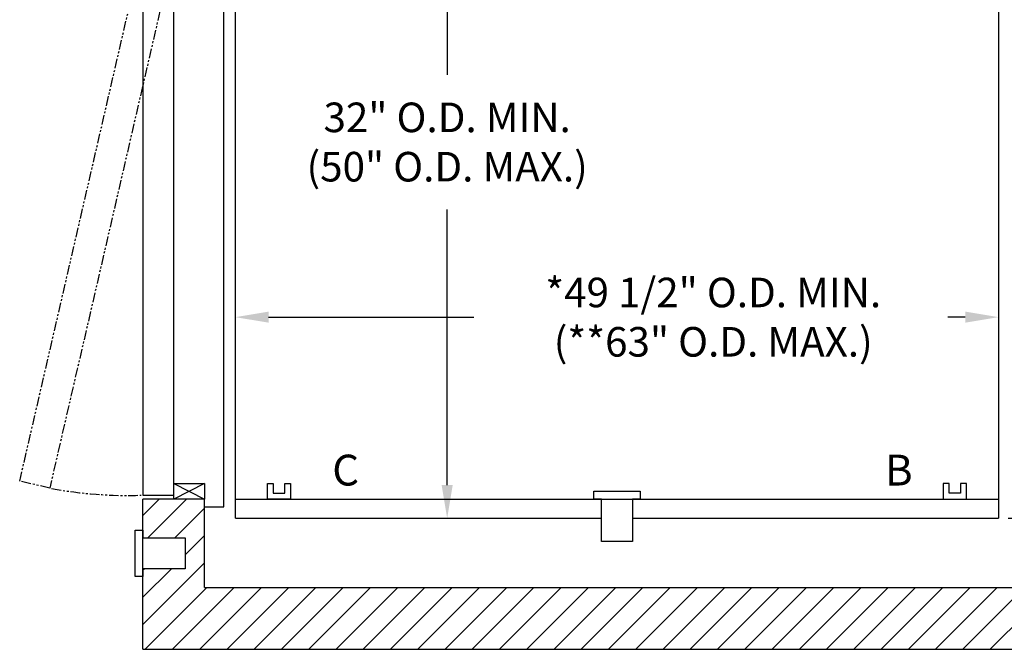
# Model space of a CAD drawing. Extents: x 76 to 466, y 0 to 92.
# Drawn here: x 365 to 429, y 10 to 51 of the extents above; entities that cross this region are included whole.
import ezdxf

# ---------------------------------------------------------------- set-up
doc = ezdxf.new("R2010")
doc.units = 0
doc.header["$MEASUREMENT"] = 0
doc.linetypes.add('PHANTOM2', pattern=[1.25, 0.625, -0.125, 0.125, -0.125, 0.125, -0.125])
doc.layers.get('0').update_dxf_attribs({"linetype": 'CONTINUOUS'})
doc.layers.get('DEFPOINTS').update_dxf_attribs({"linetype": 'CONTINUOUS'})
for name, color, linetype in [('CAR', 7, 'CONTINUOUS'), ('DIM', 1, 'CONTINUOUS'), ('DOOR', 70, 'CONTINUOUS'), ('HW', 4, 'CONTINUOUS')]:
    doc.layers.add(name, color=color, linetype=linetype)
doc.styles.add('ROMANS', font='romans')
doc.styles.add('ROMANT', font='ROMANT.shx')
doc.dimstyles.new('NEW', dxfattribs={"dimscale": 1.5, "dimtxt": 1, "dimasz": 0.75, "dimexe": 0.1875, "dimexo": 0.0625, "dimgap": 1, "dimtad": 0, "dimtih": 1, "dimtoh": 1, "dimdec": 4, "dimzin": 0, "dimtxsty": 'ROMANT', "dimcen": -0.09375, "dimazin": 3, "dimtfac": 0.09375, "dimtdec": 4, "dimtofl": 0, "dimtmove": 0, "dimatfit": 3, "dimtolj": 1, "dimtzin": 0})

# ---------------------------------------------------------------- blocks, each defined once
blk = doc.blocks.new('*D0')
at = {"color": 0, "linetype": 'BYBLOCK'}
for p, q in [((392.859, 57.681), (393.406, 57.681)), ((392.656, 55.525), (392.656, 47.964)), ((392.656, 21.337), (392.656, 39.223)), ((390.979, 19.181), (393.406, 19.181))]:
    blk.add_line(p, q, dxfattribs=at)
for points in [[(392.297, 55.525), (393.015, 55.525), (392.656, 57.681)], [(392.297, 21.337), (393.015, 21.337), (392.656, 19.181)]]:
    blk.add_solid(points, dxfattribs=at)
at = {"layer": 'DEFPOINTS', "color": 0, "linetype": 'BYBLOCK'}
for p in [(392.109, 57.681), (390.229, 19.181), (392.656, 19.181)]:
    blk.add_point(p, dxfattribs=at)
at = {"color": 0, "linetype": 'BYBLOCK', "insert": (392.656, 43.594), "char_height": 1.92, "attachment_point": 5, "style": 'ROMANS'}
blk.add_mtext('\\A1;32" O.D. MIN.\\P(50" O.D. MAX.)', dxfattribs=at)
blk = doc.blocks.new('*D1')
at = {"color": 0, "linetype": 'BYBLOCK'}
for p, q in [((381.076, 32.232), (394.389, 32.232)), ((426.264, 32.232), (425.139, 32.232))]:
    blk.add_line(p, q, dxfattribs=at)
for points in [[(381.076, 32.592), (381.076, 31.873), (378.92, 32.232)], [(426.264, 32.592), (426.264, 31.873), (428.42, 32.232)]]:
    blk.add_solid(points, dxfattribs=at)
at = {"layer": 'DEFPOINTS', "color": 0, "linetype": 'BYBLOCK'}
for p in [(378.92, 32.232), (428.42, 32.232), (428.42, 32.232)]:
    blk.add_point(p, dxfattribs=at)
at = {"color": 0, "linetype": 'BYBLOCK', "insert": (409.914, 32.232), "char_height": 1.92, "attachment_point": 5, "style": 'ROMANS'}
blk.add_mtext('\\A1;*49 1/2" O.D. MIN.\\P(**63" O.D. MAX.)', dxfattribs=at)
blk = doc.blocks.new('*D15')
at = {"color": 0, "linetype": 'BYBLOCK'}
for p, q in [((446.867, 20.978), (446.867, 22.775)), ((429.045, 19.181), (447.492, 19.181)), ((431.045, 14.681), (447.492, 14.681)), ((446.867, 12.884), (446.867, 11.087))]:
    blk.add_line(p, q, dxfattribs=at)
for points in [[(446.568, 20.978), (447.167, 20.978), (446.867, 19.181)], [(446.568, 12.884), (447.167, 12.884), (446.867, 14.681)]]:
    blk.add_solid(points, dxfattribs=at)
at = {"layer": 'DEFPOINTS', "color": 0, "linetype": 'BYBLOCK'}
for p in [(428.42, 19.181), (446.867, 19.181), (430.42, 14.681)]:
    blk.add_point(p, dxfattribs=at)
at = {"color": 0, "linetype": 'BYBLOCK', "insert": (446.867, 16.931), "char_height": 1.8, "attachment_point": 5, "style": 'ROMANT'}
blk.add_mtext('\\A1; 4 1/2"', dxfattribs=at)

msp = doc.modelspace()

# ---------------------------------------------------------------- hatches: boundary and pattern name
at = {"layer": 'HW'}
h = msp.add_hatch(dxfattribs=at)
h.set_pattern_fill('ANSI31', color=256, scale=10, style=0)
h.set_pattern_definition([(45, (0, -0.25), (-0.8838835, 0.8838835), [])])
h.paths.add_polyline_path([(430.4199, 67.1812), (430.4199, 56.1812), (434.4199, 56.1812), (434.4199, 71.1812), (372.9199, 71.1812), (372.9199, 56.1812), (376.9199, 56.1812), (376.9199, 67.1812)])
h.paths.add_polyline_path([(376.9199, 14.4312), (376.9199, 20.1812), (372.9199, 20.1812), (372.9199, 17.66321), (375.6699, 17.66321), (375.6699, 15.66321), (372.9199, 15.66321), (372.9199, 10.4312), (434.4199, 10.4312), (434.4199, 15.66321), (431.6699, 15.66321), (431.6699, 17.66321), (434.4199, 17.66321), (434.4199, 18.16321), (434.4199, 20.1812), (430.4199, 20.1812), (430.4199, 14.4312)])

# ---------------------------------------------------------------- linework, layer by layer
for points in [[(382.50252, 20.1812), (381.00252, 20.1812), (381.00252, 21.1812), (381.37752, 21.1812), (381.37752, 20.5562), (382.12752, 20.5562), (382.12752, 21.1812), (382.50252, 21.1812), (382.50252, 20.1812)], [(424.83728, 20.1812), (426.33728, 20.1812), (426.33728, 21.1812), (425.96228, 21.1812), (425.96228, 20.5562), (425.21228, 20.5562), (425.21228, 21.1812), (424.83728, 21.1812), (424.83728, 20.1812)]]:
    msp.add_lwpolyline(points)
at = {"layer": 'CAR'}
for p, q in [((378.9199, 18.9312), (378.9199, 60.9312)), ((428.4199, 60.9312), (428.4199, 18.9312)), ((378.9199, 20.1812), (428.4199, 20.1812)), ((378.9199, 18.9312), (402.6699, 18.9312)), ((404.6699, 18.9312), (428.4199, 18.9312))]:
    msp.add_line(p, q, dxfattribs=at)
for points in [[(405.1699, 20.6812), (405.1699, 20.1812), (404.6699, 20.1812), (404.6699, 17.4312), (402.6699, 17.4312), (402.6699, 20.1812), (402.1699, 20.1812), (402.1699, 20.6812), (405.1699, 20.6812)], [(372.4199, 18.16321), (372.9199, 18.16321), (372.9199, 17.66321), (375.6699, 17.66321), (375.6699, 15.66321), (372.9199, 15.66321), (372.9199, 15.16321), (372.4199, 15.16321), (372.4199, 18.16321)]]:
    msp.add_lwpolyline(points, dxfattribs=at)
at = {"layer": 'DOOR'}
for points in [[(376.9199, 19.6812), (378.1699, 19.6812), (378.1699, 56.6812), (376.9199, 56.6812)], [(374.9199, 20.4312), (374.9199, 55.9312), (372.9199, 55.9312), (372.9199, 20.4312), (374.9199, 20.4312)], [(376.9199, 21.1812), (376.9199, 20.1812), (374.9199, 20.1812), (374.9199, 21.1812), (376.9199, 21.1812), (374.9199, 20.1812)], [(374.9199, 21.1812), (376.9199, 20.1812)]]:
    msp.add_lwpolyline(points, dxfattribs=at)
at = {"layer": 'DOOR', "linetype": 'PHANTOM2'}
msp.add_lwpolyline([(374.86856, 55.48097), (366.87702, 20.89217), (364.92835, 21.3424), (372.9199, 55.9312), (374.86856, 55.48097)], dxfattribs=at)
msp.add_arc((371.91854, 47.4781), 27.06388, 259.5281888, 271.8922315, dxfattribs=at)
at = {"layer": 'HW'}
for p, q in [((372.9199, 10.4312), (372.9199, 20.1812)), ((376.9199, 20.1812), (372.9199, 20.1812)), ((376.9199, 14.4312), (376.9199, 20.1812)), ((376.9199, 14.4312), (430.4199, 14.4312)), ((372.9199, 10.4312), (434.4199, 10.4312))]:
    msp.add_line(p, q, dxfattribs=at)

# ---------------------------------------------------------------- texts
at = {"style": 'ROMANT'}
for s, p in [('C', (385.20269, 21.05844)), ('B', (421.05885, 21.05844))]:
    msp.add_text(s, height=2, dxfattribs=at).set_placement(p)

# ---------------------------------------------------------------- dimensions: what is measured, and where the dimension line sits
at = {"layer": 'DIM'}
dim = msp.add_linear_dim(base=(392.65595, 18.9312), p1=(392.10912, 57.4312), p2=(390.22936, 18.9312), angle=90, text='32" O.D. MIN.\\P(50" O.D. MAX.)', dimstyle='NEW', override={"dimscale": 12, "dimtxt": 0.16, "dimasz": 0.179688, "dimexe": 0.0625, "dimgap": 0.09375, "dimpost": ' <>"', "dimtxsty": 'ROMANS'}, dxfattribs=at)
dim.commit()
dim.dimension.update_dxf_attribs({"geometry": '*D0', "text_midpoint": (392.65595, 43.34368), "dimtype": 160, "insert": (0, -0.25)})
dim = msp.add_linear_dim(base=(428.4199, 31.98219), p1=(378.9199, 31.98219), p2=(428.4199, 31.98219), text='*49 1/2" O.D. MIN.\\P(**63" O.D. MAX.)', dimstyle='NEW', override={"dimscale": 12, "dimtxt": 0.16, "dimasz": 0.179688, "dimexe": 0.0625, "dimgap": 0.09375, "dimpost": ' <>"', "dimtxsty": 'ROMANS'}, dxfattribs=at)
dim.commit()
dim.dimension.update_dxf_attribs({"geometry": '*D1', "text_midpoint": (409.91381, 31.98219), "dimtype": 160, "insert": (0, -0.25)})
dim = msp.add_linear_dim(base=(446.86738, 18.9312), p1=(430.4199, 14.4312), p2=(428.4199, 18.9312), angle=270, dimstyle='NEW', override={"dimscale": 10, "dimtxt": 0.18, "dimasz": 0.179688, "dimexe": 0.0625, "dimpost": ' <>"'}, dxfattribs=at)
dim.commit()
dim.dimension.update_dxf_attribs({"geometry": '*D15', "text_midpoint": (446.86738, 16.6812), "dimtype": 160, "insert": (0, -0.25)})

doc.saveas('drawing.dxf')
